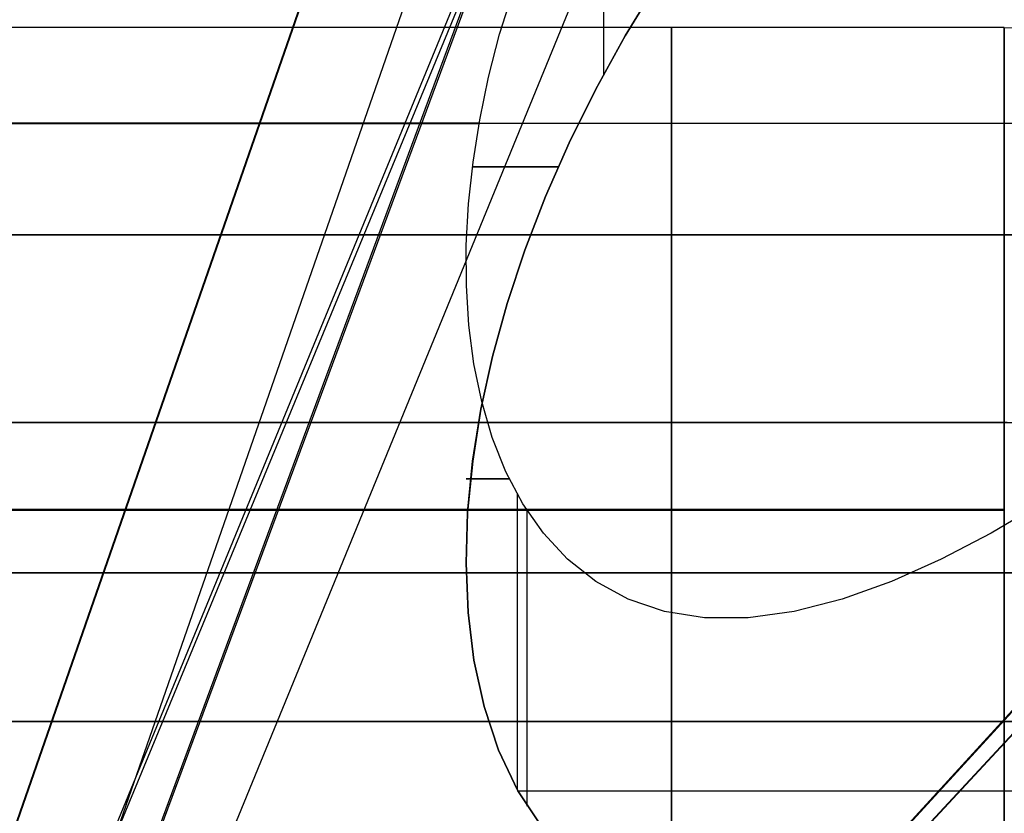
# Model space of a CAD drawing. Units: millimetres. Extents: x 4863 to 5458, y -72 to 778.
# Drawn here: x 4984 to 4987, y -36 to -34 of the extents above; entities that cross this region are included whole.
import ezdxf

# ---------------------------------------------------------------- set-up
doc = ezdxf.new("R2010")
doc.units = ezdxf.units.MM
doc.layers.get('0').update_dxf_attribs({"color": 8, "linetype": 'CONTINUOUS'})

# ---------------------------------------------------------------- blocks, each defined once
blk = doc.blocks.new('sgBrepBlock__87686720')
at = {"color": 0}
for p, q in [((4983.7076, -37.1967, 387.2163), (4985.2426, -32.7825, 383.0776)), ((4984.0453, -37.1967, 397.2778), (4985.8544, -32.7825, 401.3043))]:
    blk.add_line(p, q, dxfattribs=at)
for points in [[(4985.4387, -36.3431, 387.1704), (4985.3554, -36.2183, 386.9626), (4985.2899, -36.0803, 386.7565), (4985.2409, -35.9326, 386.5535), (4985.207, -35.7769, 386.3537), (4985.1871, -35.6149, 386.1572), (4985.1802, -35.448, 385.964), (4985.1855, -35.2772, 385.7741), (4985.2024, -35.1034, 385.5876), (4985.2304, -34.9272, 385.4045), (4985.2693, -34.7491, 385.2251), (4985.3187, -34.5697, 385.0496), (4985.3786, -34.3892, 384.8781), (4985.4487, -34.2081, 384.711), (4985.5288, -34.0267, 384.5485), (4985.6187, -33.8456, 384.3908), (4985.7182, -33.6649, 384.2382), (4985.8273, -33.4852, 384.0913), (4985.9457, -33.3068, 383.9506), (4986.0733, -33.1299, 383.8166), (4986.3559, -32.7825, 383.5707)], [(4981.8162, -34.3375, 384.0177), (4982.1463, -34.3375, 384.0243), (4982.4832, -34.3375, 384.0446), (4982.8262, -34.3375, 384.0794), (4983.1748, -34.3375, 384.1297), (4983.5279, -34.3375, 384.1962), (4983.8131, -34.3375, 384.2616), (4984.1001, -34.3375, 384.3382), (4984.3884, -34.3375, 384.4264), (4984.6772, -34.3375, 384.5265), (4984.9659, -34.3375, 384.6387), (4985.254, -34.3375, 384.7633), (4985.3975, -34.3375, 384.8302)], [(4987.2397, -34.3375, 398.5972), (4986.9926, -34.3375, 398.8025), (4986.7341, -34.3375, 399.0006), (4986.4645, -34.3375, 399.1908), (4986.1841, -34.3375, 399.3722), (4985.8932, -34.3375, 399.5442), (4985.5924, -34.3375, 399.7058), (4985.2821, -34.3375, 399.8564), (4984.9628, -34.3375, 399.9951), (4984.6353, -34.3375, 400.1213), (4984.3002, -34.3375, 400.2343), (4983.9584, -34.3375, 400.3335), (4983.6106, -34.3375, 400.4184), (4983.2579, -34.3375, 400.4886), (4982.9011, -34.3375, 400.5435), (4982.5412, -34.3375, 400.583), (4981.8162, -34.3375, 400.6148)], [(4981.8162, -35.4812, 385.1614), (4982.1262, -35.4812, 385.1681), (4982.3792, -35.4812, 385.1836), (4982.6362, -35.4812, 385.2085), (4982.8969, -35.4812, 385.2435), (4983.1608, -35.4812, 385.2889), (4983.4274, -35.4812, 385.3451), (4983.696, -35.4812, 385.4127), (4983.9661, -35.4812, 385.492), (4984.237, -35.4812, 385.5834), (4984.508, -35.4812, 385.687), (4984.7782, -35.4812, 385.8033), (4985.047, -35.4812, 385.9324), (4985.1806, -35.4812, 386.0017)], [(4987.1406, -35.4812, 397.0956), (4986.9576, -35.4812, 397.292), (4986.7643, -35.4812, 397.4843), (4986.5605, -35.4812, 397.6719), (4986.3465, -35.4812, 397.8542), (4986.1223, -35.4812, 398.0302), (4985.888, -35.4812, 398.1995), (4985.6441, -35.4812, 398.361), (4985.3906, -35.4812, 398.5143), (4985.1281, -35.4812, 398.6584), (4984.857, -35.4812, 398.7928), (4984.5778, -35.4812, 398.9167), (4984.2911, -35.4812, 399.0294), (4983.9975, -35.4812, 399.1305), (4983.6978, -35.4812, 399.2192), (4983.3927, -35.4812, 399.2953), (4983.083, -35.4812, 399.3581), (4982.7696, -35.4812, 399.4073), (4982.4534, -35.4812, 399.4427), (4981.8162, -35.4812, 399.4711)]]:
    blk.add_polyline3d(points, dxfattribs=at)
blk = doc.blocks.new('sgBrepBlock__87688288')
at = {"color": 0}
blk.add_line((4985.3537, -36.2153, 386.9577), (4985.3537, -35.2153, 386.9577), dxfattribs=at)
for points in [[(4985.4387, -36.3431, 387.1704), (4985.3554, -36.2183, 386.9626), (4985.2899, -36.0803, 386.7565), (4985.2409, -35.9326, 386.5535), (4985.207, -35.7769, 386.3537), (4985.1871, -35.6149, 386.1572), (4985.1802, -35.448, 385.964), (4985.1855, -35.2772, 385.7741), (4985.2024, -35.1034, 385.5876), (4985.2304, -34.9272, 385.4045), (4985.2693, -34.7491, 385.2251), (4985.3187, -34.5697, 385.0496), (4985.3786, -34.3892, 384.8781), (4985.4487, -34.2081, 384.711), (4985.5288, -34.0267, 384.5485), (4985.6187, -33.8456, 384.3908), (4985.7182, -33.6649, 384.2382), (4985.8273, -33.4852, 384.0913), (4985.9457, -33.3068, 383.9506), (4986.0733, -33.1299, 383.8166), (4986.3559, -32.7825, 383.5707)], [(4987.1238, -35.2473, 388.7602), (4986.9555, -35.3467, 388.6909), (4986.7867, -35.4352, 388.609), (4986.6185, -35.5103, 388.5137), (4986.4521, -35.5698, 388.4042), (4986.2896, -35.6114, 388.2812), (4986.1336, -35.6332, 388.1456), (4985.9868, -35.6332, 387.9989), (4985.8513, -35.6114, 387.8429), (4985.7282, -35.5698, 387.6803), (4985.6188, -35.5103, 387.5139), (4985.5234, -35.4352, 387.3457), (4985.4415, -35.3467, 387.177), (4985.3723, -35.2473, 387.0086), (4985.315, -35.139, 386.8416), (4985.2688, -35.0232, 386.6762), (4985.233, -34.9013, 386.5127), (4985.2068, -34.7746, 386.3511), (4985.1897, -34.6438, 386.1916), (4985.1813, -34.5096, 386.0343), (4985.1809, -34.3726, 385.879), (4985.1885, -34.2333, 385.7259), (4985.2037, -34.092, 385.5751), (4985.2263, -33.949, 385.4267), (4985.2561, -33.8047, 385.2807), (4985.293, -33.6594, 385.1372), (4985.3869, -33.3671, 384.8581)], [(4985.4922, -34.1073, 384.6202), (4985.4423, -34.1073, 384.7259), (4985.3963, -34.1073, 384.8343), (4985.3542, -34.1073, 384.9453), (4985.3164, -34.1073, 385.0587), (4985.2829, -34.1073, 385.1742), (4985.2539, -34.1073, 385.2915), (4985.2295, -34.1073, 385.4105), (4985.21, -34.1073, 385.5307), (4985.202, -34.1073, 385.5913)], [(4985.1954, -35.1631, 385.6509), (4985.1856, -35.1631, 385.7729), (4985.1807, -35.1631, 385.8954), (4985.1809, -35.1631, 386.018), (4985.1861, -35.1631, 386.1405), (4985.1963, -35.1631, 386.2624), (4985.2114, -35.1631, 386.3836), (4985.2313, -35.1631, 386.5037), (4985.256, -35.1631, 386.6225), (4985.2853, -35.1631, 386.7396), (4985.3264, -35.1631, 386.8776)], [(4985.3557, -36.2188, 386.9633), (4985.3976, -36.2188, 387.0735), (4985.4434, -36.2188, 387.1811), (4985.493, -36.2188, 387.286), (4985.5461, -36.2188, 387.388), (4985.6024, -36.2188, 387.4869), (4985.6619, -36.2188, 387.5826), (4985.7241, -36.2188, 387.675), (4985.789, -36.2188, 387.764), (4985.8563, -36.2188, 387.8495), (4985.9256, -36.2188, 387.9314), (4985.9969, -36.2188, 388.0098), (4986.1069, -36.2188, 388.1206), (4986.2199, -36.2188, 388.2232), (4986.3352, -36.2188, 388.3179), (4986.4522, -36.2188, 388.4047), (4986.5703, -36.2188, 388.4837), (4986.6889, -36.2188, 388.5553), (4986.8116, -36.2188, 388.6219), (4986.9405, -36.2188, 388.6842), (4987.0756, -36.2188, 388.7415), (4987.1691, -36.2188, 388.7767)]]:
    blk.add_polyline3d(points, dxfattribs=at)
blk = doc.blocks.new('sgBrepBlock__87695680')
at = {"color": 0}
for p, q in [((4985.646, -33.7939, 476.6533), (4985.646, -32.794, 476.6533)), ((4985.3869, -36.2707, 473.9534), (4985.3869, -35.2706, 473.9534))]:
    blk.add_line(p, q, dxfattribs=at)
for points in [[(4987.1238, -35.2473, 472.2399), (4986.9555, -35.3467, 472.3091), (4986.7867, -35.4352, 472.391), (4986.6186, -35.5103, 472.4864), (4986.4521, -35.5697, 472.5958), (4986.2896, -35.6114, 472.7188), (4986.1336, -35.6332, 472.8544), (4985.9868, -35.6332, 473.0011), (4985.8513, -35.6114, 473.1571), (4985.7283, -35.5697, 473.3197), (4985.6188, -35.5103, 473.4861), (4985.5235, -35.4352, 473.6543), (4985.4416, -35.3467, 473.823), (4985.3723, -35.2473, 473.9914), (4985.315, -35.139, 474.1584), (4985.2688, -35.0232, 474.3238), (4985.233, -34.9013, 474.4874), (4985.2068, -34.7746, 474.6489), (4985.1898, -34.6438, 474.8084), (4985.1813, -34.5095, 474.9657), (4985.181, -34.3726, 475.121), (4985.1885, -34.2333, 475.274), (4985.2037, -34.092, 475.4249), (4985.2263, -33.949, 475.5733), (4985.2562, -33.8047, 475.7193), (4985.293, -33.6594, 475.8629), (4985.3869, -33.3671, 476.142)], [(4986.3559, -32.7825, 477.4293), (4986.2101, -32.955, 477.3102), (4986.0734, -33.1299, 477.1834), (4985.9457, -33.3068, 477.0494), (4985.8273, -33.4852, 476.9087), (4985.7182, -33.6649, 476.7618), (4985.6187, -33.8456, 476.6092), (4985.5288, -34.0267, 476.4515), (4985.4487, -34.2081, 476.289), (4985.3786, -34.3892, 476.1219), (4985.3188, -34.5697, 475.9504), (4985.2693, -34.7492, 475.7749), (4985.2305, -34.9272, 475.5955), (4985.2025, -35.1034, 475.4124), (4985.1855, -35.2773, 475.2259), (4985.1802, -35.448, 475.036), (4985.1872, -35.6149, 474.8428), (4985.207, -35.7769, 474.6463), (4985.2409, -35.9326, 474.4465), (4985.29, -36.0804, 474.2435), (4985.3554, -36.2183, 474.0374), (4985.4387, -36.3431, 473.8295)], [(4985.202, -34.1073, 475.4087), (4985.2184, -34.1073, 475.5249), (4985.2395, -34.1073, 475.6412), (4985.2653, -34.1073, 475.7574), (4985.2959, -34.1073, 475.873), (4985.3313, -34.1073, 475.9879), (4985.3715, -34.1073, 476.1018), (4985.4163, -34.1073, 476.2143), (4985.4658, -34.1073, 476.3252), (4985.4922, -34.1073, 476.3799)], [(4985.3265, -35.1631, 474.1224), (4985.2934, -35.1631, 474.2315), (4985.264, -35.1631, 474.3436), (4985.2386, -35.1631, 474.4585), (4985.2175, -35.1631, 474.576), (4985.2009, -35.1631, 474.696), (4985.189, -35.1631, 474.8182), (4985.182, -35.1631, 474.9423), (4985.1803, -35.1631, 475.0681), (4985.1838, -35.1631, 475.1952), (4985.1954, -35.1631, 475.3492)], [(4987.1692, -36.2189, 472.2232), (4987.059, -36.2189, 472.2651), (4986.9513, -36.2189, 472.311), (4986.8464, -36.2189, 472.3605), (4986.7445, -36.2189, 472.4136), (4986.6456, -36.2189, 472.47), (4986.5499, -36.2189, 472.5294), (4986.4575, -36.2189, 472.5917), (4986.3685, -36.2189, 472.6565), (4986.283, -36.2189, 472.7238), (4986.2011, -36.2189, 472.7932), (4986.1227, -36.2189, 472.8644), (4986.0119, -36.2189, 472.9744), (4985.9092, -36.2189, 473.0874), (4985.8146, -36.2189, 473.2028), (4985.7278, -36.2189, 473.3198), (4985.6488, -36.2189, 473.4378), (4985.5771, -36.2189, 473.5564), (4985.5106, -36.2189, 473.6791), (4985.4483, -36.2189, 473.8081), (4985.3909, -36.2189, 473.9432), (4985.3557, -36.2189, 474.0366)]]:
    blk.add_polyline3d(points, dxfattribs=at)
blk = doc.blocks.new('sgBrepBlock__87696128')
at = {"color": 0}
for p, q in [((4983.6047, -36.4896, 463.8581), (4984.9439, -32.636, 460.2447)), ((4983.9333, -36.4896, 473.3746), (4985.5185, -32.636, 476.887)), ((4986.529, -36.4896, 470.7515), (4990.0579, -32.636, 472.2997)), ((4986.5986, -36.4896, 466.7825), (4990.1795, -32.636, 465.3588))]:
    blk.add_line(p, q, dxfattribs=at)
for points in [[(4987.1238, -35.2473, 472.2399), (4986.9555, -35.3467, 472.3091), (4986.7867, -35.4352, 472.391), (4986.6186, -35.5103, 472.4864), (4986.4521, -35.5697, 472.5958), (4986.2896, -35.6114, 472.7188), (4986.1336, -35.6332, 472.8544), (4985.9868, -35.6332, 473.0011), (4985.8513, -35.6114, 473.1571), (4985.7283, -35.5697, 473.3197), (4985.6188, -35.5103, 473.4861), (4985.5235, -35.4352, 473.6543), (4985.4416, -35.3467, 473.823), (4985.3723, -35.2473, 473.9914), (4985.315, -35.139, 474.1584), (4985.2688, -35.0232, 474.3238), (4985.233, -34.9013, 474.4874), (4985.2068, -34.7746, 474.6489), (4985.1898, -34.6438, 474.8084), (4985.1813, -34.5095, 474.9657), (4985.181, -34.3726, 475.121), (4985.1885, -34.2333, 475.274), (4985.2037, -34.092, 475.4249), (4985.2263, -33.949, 475.5733), (4985.2562, -33.8047, 475.7193), (4985.293, -33.6594, 475.8629), (4985.3869, -33.3671, 476.142)], [(4981.8162, -33.9606, 461.0084), (4982.3279, -33.9606, 461.0255), (4982.856, -33.9606, 461.0791), (4983.1253, -33.9606, 461.1208), (4983.3974, -33.9606, 461.173), (4983.6718, -33.9606, 461.2361), (4983.9481, -33.9606, 461.3104), (4984.2255, -33.9606, 461.3963), (4984.5034, -33.9606, 461.4942), (4984.7812, -33.9606, 461.6042), (4985.0581, -33.9606, 461.7266), (4985.3334, -33.9606, 461.8616), (4985.6062, -33.9606, 462.0093), (4985.8757, -33.9606, 462.1698), (4986.1411, -33.9606, 462.3429), (4986.4016, -33.9606, 462.5286), (4986.6562, -33.9606, 462.7268), (4986.9042, -33.9606, 462.9371), (4987.1447, -33.9606, 463.1594)], [(4985.2241, -33.9606, 475.5611), (4984.9816, -33.9606, 475.676), (4984.7334, -33.9606, 475.7832), (4984.4798, -33.9606, 475.8822), (4984.2211, -33.9606, 475.9727), (4983.9579, -33.9606, 476.0543), (4983.6905, -33.9606, 476.1268), (4983.4195, -33.9606, 476.1898), (4983.1453, -33.9606, 476.2432), (4982.8685, -33.9606, 476.2867), (4982.5896, -33.9606, 476.3201), (4982.3091, -33.9606, 476.3433), (4982.0277, -33.9606, 476.3562), (4981.8162, -33.9606, 476.3592)], [(4981.8162, -34.9722, 462.02), (4982.2823, -34.9722, 462.0363), (4982.5213, -34.9722, 462.0574), (4982.7638, -34.9722, 462.0877), (4983.0095, -34.9722, 462.1277), (4983.2577, -34.9722, 462.1777), (4983.508, -34.9722, 462.2383), (4983.7599, -34.9722, 462.3097), (4984.0126, -34.9722, 462.3923), (4984.2656, -34.9722, 462.4864), (4984.5181, -34.9722, 462.5923), (4984.7693, -34.9722, 462.71), (4985.0185, -34.9722, 462.8398), (4985.2649, -34.9722, 462.9818), (4985.5077, -34.9722, 463.1358), (4985.7459, -34.9722, 463.302), (4985.9788, -34.9722, 463.48), (4986.2055, -34.9722, 463.6697), (4986.4251, -34.9722, 463.8708), (4986.6369, -34.9722, 464.0829), (4986.8399, -34.9722, 464.3056), (4987.0336, -34.9722, 464.5382)], [(4985.2524, -34.9722, 474.3933), (4985.0174, -34.9722, 474.5283), (4984.7746, -34.9722, 474.6549), (4984.5244, -34.9722, 474.7725), (4984.2672, -34.9722, 474.8805), (4984.0036, -34.9722, 474.9783), (4983.7342, -34.9722, 475.0656), (4983.4596, -34.9722, 475.1418), (4983.1805, -34.9722, 475.2064), (4982.8976, -34.9722, 475.2593), (4982.6117, -34.9722, 475.2999), (4982.3235, -34.9722, 475.3282), (4982.0339, -34.9722, 475.344), (4981.8162, -34.9722, 475.3476)], [(4981.8162, -35.9838, 463.0315), (4982.1083, -35.9838, 463.0391), (4982.4079, -35.9838, 463.0626), (4982.7142, -35.9838, 463.1033), (4983.0258, -35.9838, 463.1625), (4983.3414, -35.9838, 463.2412), (4983.6593, -35.9838, 463.3405), (4983.9777, -35.9838, 463.4611), (4984.2947, -35.9838, 463.6039), (4984.6081, -35.9838, 463.7692), (4984.9157, -35.9838, 463.9571), (4985.2151, -35.9838, 464.1676), (4985.5039, -35.9838, 464.4002), (4985.7799, -35.9838, 464.6542), (4986.0407, -35.9838, 464.9285), (4986.2841, -35.9838, 465.2217), (4986.5082, -35.9838, 465.5321), (4986.7112, -35.9838, 465.8576), (4986.8917, -35.9838, 466.1963), (4987.0484, -35.9838, 466.5455)], [(4987.098, -35.9838, 470.6963), (4986.9802, -35.9838, 470.9819), (4986.8507, -35.9838, 471.2532), (4986.7112, -35.9838, 471.5099), (4986.5587, -35.9838, 471.759), (4986.3885, -35.9838, 472.0068), (4986.2001, -35.9838, 472.2516), (4985.993, -35.9838, 472.4919), (4985.7671, -35.9838, 472.7259), (4985.5221, -35.9838, 472.9515), (4985.2584, -35.9838, 473.167), (4984.9763, -35.9838, 473.3701), (4984.6765, -35.9838, 473.5589), (4984.3599, -35.9838, 473.7313), (4984.0279, -35.9838, 473.8853), (4983.682, -35.9838, 474.0192), (4983.3241, -35.9838, 474.1312), (4982.9562, -35.9838, 474.2199), (4982.5805, -35.9838, 474.2841), (4981.8162, -35.9838, 474.336)]]:
    blk.add_polyline3d(points, dxfattribs=at)
blk = doc.blocks.new('sgBrepBlock__87697696')
at = {"color": 0}
blk.add_line((4983.8313, -37.1967, 463.6315), (4985.4666, -32.7825, 459.5313), dxfattribs=at)
for points in [[(4981.8302, -34.3375, 460.3853), (4982.1673, -34.3375, 460.3927), (4982.5072, -34.3375, 460.4141), (4982.8491, -34.3375, 460.4498), (4983.1921, -34.3375, 460.5001), (4983.5352, -34.3375, 460.5652), (4983.8775, -34.3375, 460.6453), (4984.2182, -34.3375, 460.7405), (4984.5561, -34.3375, 460.8506), (4984.8903, -34.3375, 460.9756), (4985.2199, -34.3375, 461.1154), (4985.5438, -34.3375, 461.2695), (4985.8611, -34.3375, 461.4378), (4986.171, -34.3375, 461.6197), (4986.4725, -34.3375, 461.8147), (4986.7649, -34.3375, 462.0222), (4987.0473, -34.3375, 462.2416)], [(4981.8388, -35.4812, 461.529), (4982.137, -35.4812, 461.5361), (4982.4376, -35.4812, 461.556), (4982.74, -35.4812, 461.5888), (4983.0432, -35.4812, 461.6349), (4983.3465, -35.4812, 461.6945), (4983.649, -35.4812, 461.7676), (4983.9497, -35.4812, 461.8544), (4984.2478, -35.4812, 461.9548), (4984.5423, -35.4812, 462.0686), (4984.8323, -35.4812, 462.1957), (4985.117, -35.4812, 462.3358), (4985.3955, -35.4812, 462.4885), (4985.6669, -35.4812, 462.6535), (4985.9304, -35.4812, 462.8301), (4986.1854, -35.4812, 463.0179), (4986.4311, -35.4812, 463.2162), (4986.6669, -35.4812, 463.4242), (4986.8923, -35.4812, 463.6414), (4987.1067, -35.4812, 463.8669)]]:
    blk.add_polyline3d(points, dxfattribs=at)
blk = doc.blocks.new('sgBrepBlock__89165392')
at = {"color": 0}
for p, q in [((4983.6031, -36.4896, 387.49), (4984.9411, -32.636, 383.8761)), ((4983.9449, -36.4896, 397.0018), (4985.5389, -32.636, 400.5103)), ((4986.5321, -36.4896, 394.3769), (4990.0632, -32.636, 395.92)), ((4986.5965, -36.4896, 390.4096), (4990.1758, -32.636, 388.982))]:
    blk.add_line(p, q, dxfattribs=at)
for points in [[(4987.1238, -35.2473, 388.7602), (4986.9555, -35.3467, 388.6909), (4986.7867, -35.4352, 388.609), (4986.6185, -35.5103, 388.5137), (4986.4521, -35.5698, 388.4042), (4986.2896, -35.6114, 388.2812), (4986.1336, -35.6332, 388.1456), (4985.9868, -35.6332, 387.9989), (4985.8513, -35.6114, 387.8429), (4985.7282, -35.5698, 387.6803), (4985.6188, -35.5103, 387.5139), (4985.5234, -35.4352, 387.3457), (4985.4415, -35.3467, 387.177), (4985.3723, -35.2473, 387.0086), (4985.315, -35.139, 386.8416), (4985.2688, -35.0232, 386.6762), (4985.233, -34.9013, 386.5127), (4985.2068, -34.7746, 386.3511), (4985.1897, -34.6438, 386.1916), (4985.1813, -34.5096, 386.0343), (4985.1809, -34.3726, 385.879), (4985.1885, -34.2333, 385.7259), (4985.2037, -34.092, 385.5751), (4985.2263, -33.949, 385.4267), (4985.2561, -33.8047, 385.2807), (4985.293, -33.6594, 385.1372), (4985.3869, -33.3671, 384.8581)], [(4981.8162, -33.961, 384.6412), (4982.1302, -33.961, 384.6476), (4982.4509, -33.961, 384.6675), (4982.7776, -33.961, 384.7016), (4983.0428, -33.961, 384.7398), (4983.3109, -33.961, 384.7881), (4983.5815, -33.961, 384.8469), (4983.854, -33.961, 384.9166), (4984.1278, -33.961, 384.9976), (4984.4024, -33.961, 385.09), (4984.6771, -33.961, 385.1943), (4984.9512, -33.961, 385.3107), (4985.224, -33.961, 385.4392)], [(4987.074, -33.961, 397.9075), (4986.8558, -33.961, 398.1049), (4986.6269, -33.961, 398.2965), (4986.3873, -33.961, 398.4816), (4986.1374, -33.961, 398.6593), (4985.8773, -33.961, 398.8289), (4985.6073, -33.961, 398.9896), (4985.328, -33.961, 399.1407), (4985.0398, -33.961, 399.2815), (4984.7431, -33.961, 399.4113), (4984.4387, -33.961, 399.5294), (4984.1272, -33.961, 399.6351), (4983.8093, -33.961, 399.728), (4983.4859, -33.961, 399.8075), (4983.1578, -33.961, 399.8731), (4982.8258, -33.961, 399.9246), (4982.4909, -33.961, 399.9616), (4981.8162, -33.961, 399.9913)], [(4981.8162, -34.9724, 385.6526), (4982.0691, -34.9724, 385.6574), (4982.3269, -34.9724, 385.6722), (4982.5894, -34.9724, 385.6976), (4982.8559, -34.9724, 385.7342), (4983.1259, -34.9724, 385.7826), (4983.3987, -34.9724, 385.8433), (4983.6737, -34.9724, 385.9167), (4983.95, -34.9724, 386.0035), (4984.2267, -34.9724, 386.1039), (4984.503, -34.9724, 386.2183), (4984.7779, -34.9724, 386.347), (4985.0503, -34.9724, 386.4901), (4985.2524, -34.9724, 386.6069)], [(4987.01, -34.9724, 396.4909), (4986.8501, -34.9724, 396.6824), (4986.6802, -34.9724, 396.871), (4986.5001, -34.9724, 397.0559), (4986.31, -34.9724, 397.2366), (4986.1098, -34.9724, 397.4122), (4985.8996, -34.9724, 397.5821), (4985.6796, -34.9724, 397.7456), (4985.45, -34.9724, 397.9019), (4985.2111, -34.9724, 398.0502), (4984.9633, -34.9724, 398.1899), (4984.7069, -34.9724, 398.3202), (4984.4425, -34.9724, 398.4405), (4984.1707, -34.9724, 398.55), (4983.8921, -34.9724, 398.6483), (4983.6074, -34.9724, 398.7346), (4983.3173, -34.9724, 398.8086), (4983.0227, -34.9724, 398.8697), (4982.7243, -34.9724, 398.9177), (4982.4232, -34.9724, 398.9521), (4981.8162, -34.9724, 398.9798)], [(4981.8162, -35.9838, 386.6641), (4982.1083, -35.9838, 386.6716), (4982.4079, -35.9838, 386.6951), (4982.7142, -35.9838, 386.7358), (4983.0258, -35.9838, 386.795), (4983.3414, -35.9838, 386.8737), (4983.6593, -35.9838, 386.973), (4983.9777, -35.9838, 387.0937), (4984.2947, -35.9838, 387.2364), (4984.6081, -35.9838, 387.4017), (4984.9156, -35.9838, 387.5896), (4985.215, -35.9838, 387.8001), (4985.5039, -35.9838, 388.0328), (4985.7798, -35.9838, 388.2867), (4986.0406, -35.9838, 388.561), (4986.284, -35.9838, 388.8542), (4986.5081, -35.9838, 389.1646), (4986.7112, -35.9838, 389.4901), (4986.8916, -35.9838, 389.8288), (4987.0483, -35.9838, 390.178)], [(4987.098, -35.9838, 394.3288), (4986.9801, -35.9838, 394.6144), (4986.8506, -35.9838, 394.8856), (4986.7112, -35.9838, 395.1423), (4986.5586, -35.9838, 395.3915), (4986.3884, -35.9838, 395.6392), (4986.2, -35.9838, 395.8841), (4985.993, -35.9838, 396.1244), (4985.767, -35.9838, 396.3583), (4985.5221, -35.9838, 396.584), (4985.2584, -35.9838, 396.7994), (4984.9762, -35.9838, 397.0025), (4984.6764, -35.9838, 397.1913), (4984.3599, -35.9838, 397.3637), (4984.0279, -35.9838, 397.5177), (4983.682, -35.9838, 397.6516), (4983.3241, -35.9838, 397.7636), (4982.9561, -35.9838, 397.8523), (4982.5805, -35.9838, 397.9165), (4981.8162, -35.9838, 397.9684)]]:
    blk.add_polyline3d(points, dxfattribs=at)
blk = doc.blocks.new('sgBrepBlock__266883040')
at = {"color": 0}
blk.add_line((4983.8272, -37.1967, 473.7377), (4985.4592, -32.7825, 477.8392), dxfattribs=at)
for points in [[(4986.3559, -32.7825, 477.4293), (4986.2101, -32.955, 477.3102), (4986.0734, -33.1299, 477.1834), (4985.9457, -33.3068, 477.0494), (4985.8273, -33.4852, 476.9087), (4985.7182, -33.6649, 476.7618), (4985.6187, -33.8456, 476.6092), (4985.5288, -34.0267, 476.4515), (4985.4487, -34.2081, 476.289), (4985.3786, -34.3892, 476.1219), (4985.3188, -34.5697, 475.9504), (4985.2693, -34.7492, 475.7749), (4985.2305, -34.9272, 475.5955), (4985.2025, -35.1034, 475.4124), (4985.1855, -35.2773, 475.2259), (4985.1802, -35.448, 475.036), (4985.1872, -35.6149, 474.8428), (4985.207, -35.7769, 474.6463), (4985.2409, -35.9326, 474.4465), (4985.29, -36.0804, 474.2435), (4985.3554, -36.2183, 474.0374), (4985.4387, -36.3431, 473.8295)], [(4985.3974, -34.3375, 476.1698), (4985.0673, -34.3375, 476.3189), (4984.7319, -34.3375, 476.4532), (4984.3922, -34.3375, 476.5724), (4984.0492, -34.3375, 476.6762), (4983.704, -34.3375, 476.7647), (4983.3574, -34.3375, 476.8379), (4983.0106, -34.3375, 476.8959), (4982.6645, -34.3375, 476.9388), (4982.3199, -34.3375, 476.967), (4981.9779, -34.3375, 476.9807), (4981.6392, -34.3375, 476.9804)], [(4985.1806, -35.4812, 474.9983), (4984.8959, -35.4812, 475.1419), (4984.6055, -35.4812, 475.2725), (4984.3105, -35.4812, 475.3898), (4984.0117, -35.4812, 475.4935), (4983.71, -35.4812, 475.5835), (4983.4063, -35.4812, 475.6597), (4983.1017, -35.4812, 475.7222), (4982.7969, -35.4812, 475.7711), (4982.4928, -35.4812, 475.8066), (4982.1904, -35.4812, 475.8288), (4981.8903, -35.4812, 475.8382)]]:
    blk.add_polyline3d(points, dxfattribs=at)
blk = doc.blocks.new('sgBrepBlock_COMPOUND_137660304')
at = {"color": 0}
for name in ['sgBrepBlock__87696128', 'sgBrepBlock__89165392', 'sgBrepBlock__87688288', 'sgBrepBlock__87695680', 'sgBrepBlock__87697696', 'sgBrepBlock__266883040', 'sgBrepBlock__87686720']:
    blk.add_blockref(name, (0, 0), dxfattribs=at)
blk = doc.blocks.new('sgBrepBlock__137638576')
at = {"color": 0}
blk.add_line((4987, -35.2666, 438.2009), (4978, -35.2666, 438.2009), dxfattribs=at)
for points in [[(4987, -38.5948, 443.3002), (4987, -37.8335, 442.4116), (4987, -37.1283, 441.4777), (4987, -36.4819, 440.5022), (4987, -35.8968, 439.4888), (4987, -35.3752, 438.4412), (4987, -34.919, 437.3636), (4987, -34.5301, 436.2599), (4987, -34.2099, 435.1344), (4987, -33.9595, 433.9912), (4987, -33.78, 432.8349), (4987, -33.636, 430.5), (4978, -33.636, 430.5)], [(4985.875, -39.0485, 443.7808), (4985.875, -38.2899, 442.9574), (4985.875, -37.5657, 442.0709), (4985.875, -36.8828, 441.1225), (4985.875, -36.2483, 440.1147), (4985.875, -35.6688, 439.0506), (4985.875, -35.151, 437.9346), (4985.875, -34.701, 436.7719), (4985.875, -34.3246, 435.5687), (4985.875, -34.0264, 434.3319), (4985.875, -33.8105, 433.0692), (4985.875, -33.636, 430.5)]]:
    blk.add_polyline3d(points, dxfattribs=at)
blk = doc.blocks.new('sgBrepBlock__137639920')
at = {"color": 0}
for points in [[(4987, -33.636, 430.5), (4987.0616, -33.6379, 430.5)], [(4987, -38.5948, 443.3002), (4987, -37.8335, 442.4116), (4987, -37.1283, 441.4777), (4987, -36.4819, 440.5022), (4987, -35.8968, 439.4888), (4987, -35.3752, 438.4412), (4987, -34.919, 437.3636), (4987, -34.5301, 436.2599), (4987, -34.2099, 435.1344), (4987, -33.9595, 433.9912), (4987, -33.78, 432.8349), (4987, -33.636, 430.5)]]:
    blk.add_polyline3d(points, dxfattribs=at)
blk = doc.blocks.new('sgBrepBlock__137649552')
at = {"color": 0}
for p, q in [((4987, -33.636, 430.5), (4978, -33.636, 430.5)), ((4987, -35.27, 422.7914), (4978, -35.27, 422.7914))]:
    blk.add_line(p, q, dxfattribs=at)
for points in [[(4985.875, -33.636, 430.5), (4985.875, -33.6798, 429.2109), (4985.875, -33.8105, 427.9308), (4985.875, -34.0264, 426.6681), (4985.875, -34.3246, 425.4313), (4985.875, -34.701, 424.2281), (4985.875, -35.151, 423.0654), (4985.875, -35.6688, 421.9494), (4985.875, -36.2483, 420.8853), (4985.875, -36.8828, 419.8775), (4985.875, -37.5657, 418.9291), (4985.875, -38.2899, 418.0426), (4985.875, -39.0485, 417.2192)], [(4987, -33.636, 430.5), (4987, -33.672, 429.3303), (4987, -33.78, 428.1651), (4987, -33.9595, 427.0088), (4987, -34.2099, 425.8656), (4987, -34.5301, 424.7401), (4987, -34.919, 423.6364), (4987, -35.3752, 422.5588), (4987, -35.8968, 421.5112), (4987, -36.4819, 420.4978), (4987, -37.1283, 419.5223), (4987, -37.8335, 418.5884), (4987, -38.5948, 417.6998)]]:
    blk.add_polyline3d(points, dxfattribs=at)
blk = doc.blocks.new('sgBrepBlock__137659856')
at = {"color": 0}
for points in [[(4987, -33.636, 430.5), (4987, -33.672, 429.3303), (4987, -33.78, 428.1651), (4987, -33.9595, 427.0088), (4987, -34.2099, 425.8656), (4987, -34.5301, 424.7401), (4987, -34.919, 423.6364), (4987, -35.3752, 422.5588), (4987, -35.8968, 421.5112), (4987, -36.4819, 420.4978), (4987, -37.1283, 419.5223), (4987, -37.8335, 418.5884), (4987, -38.5948, 417.6998)], [(4987, -33.636, 430.5), (4987.0616, -33.6379, 430.5)]]:
    blk.add_polyline3d(points, dxfattribs=at)
blk = doc.blocks.new('sgBrepBlock_COMPOUND_137630736')
at = {"color": 0}
for name in ['sgBrepBlock__137638576', 'sgBrepBlock__137649552', 'sgBrepBlock__137639920', 'sgBrepBlock__137659856']:
    blk.add_blockref(name, (0, 0), dxfattribs=at)

msp = doc.modelspace()

# ---------------------------------------------------------------- block references
at = {"color": 0}
for name in ['sgBrepBlock_COMPOUND_137660304', 'sgBrepBlock_COMPOUND_137630736']:
    msp.add_blockref(name, (0, 0), dxfattribs=at)

doc.saveas('drawing.dxf')
